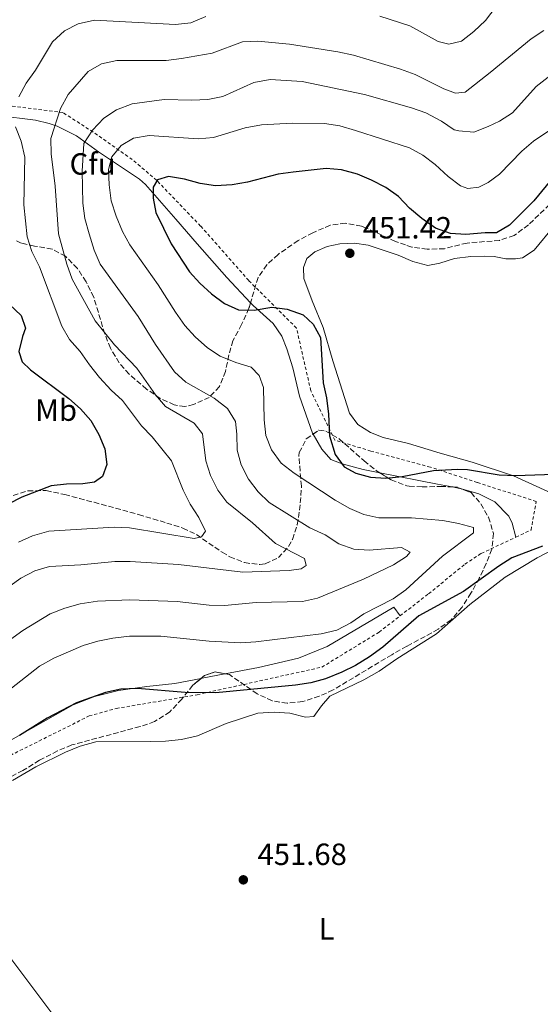
# Model space of a CAD drawing. Units: metres. Extents: x 625252 to 628724, y 4687918 to 4690290.
# Drawn here: x 625667 to 625837, y 4689506 to 4689827 of the extents above; entities that cross this region are included whole.
import ezdxf
from ezdxf.enums import TextEntityAlignment as Align

# ---------------------------------------------------------------- set-up
doc = ezdxf.new("R2010")
doc.units = ezdxf.units.M
doc.header["$MEASUREMENT"] = 0
doc.linetypes.add('DGN Style 2', pattern=[1.7399219301090239, 1.043953158065414, -0.6959687720436097])
doc.linetypes.add('DGN Style 3', pattern=[2.435890702152634, 1.739921930109024, -0.6959687720436097])
for name, color, linetype, lineweight in [('Acequia sin especificar', 4, 'Continuous', 0), ('Cota de punto acotado terreno', 7, 'Continuous', 0), ('Curva de nivel directora', 30, 'Continuous', 30), ('Curva de nivel intermedia', 30, 'Continuous', 0), ('Etiqueta de uso rústico', 92, 'Continuous', 0), ('Línea de cambio de uso (parcela vista)', 92, 'Continuous', 0), ('Punto acotado terreno (símbolo)', 7, 'Continuous', 0), ('Tela metálica o alambrada', 7, 'DGN Style 2', 0), ('Zona arbolada', 92, 'DGN Style 3', 0)]:
    doc.layers.add(name, color=color, linetype=linetype, lineweight=lineweight)
doc.styles.add('Style-Arial', font='arial.ttf')

# ---------------------------------------------------------------- blocks, each defined once
blk = doc.blocks.new('5PATER')
at = {"layer": 'Acequia sin especificar', "linetype": 'Continuous', "lineweight": 0}
h = blk.add_hatch(color=51, dxfattribs=at)
edge = h.paths.add_edge_path()
edge.add_ellipse((0, 0), major_axis=(-0.1095731443231308, -0.1110710700762829), ratio=0.9994222409660317, start_angle=0, end_angle=360)

msp = doc.modelspace()

# ---------------------------------------------------------------- linework, layer by layer
at = {"layer": 'Curva de nivel directora', "color": 30, "linetype": 'Continuous', "lineweight": 30, "flags": 128}
for points, elevation in [([(625812.3499999997, 4689757.140000001), (625807.3699999999, 4689757.570000002), (625802.4599999991, 4689759.270000001), (625797.9999999999, 4689762.37), (625793.9099999996, 4689765.810000001), (625790.3499999989, 4689769.630000004), (625786.2499999995, 4689772.490000002), (625781.5499999991, 4689774.940000001), (625776.9299999989, 4689776.860000002), (625771.7599999988, 4689778.24), (625766.7799999989, 4689778.710000002), (625755.9899999998, 4689777.520000001), (625751.0299999998, 4689776.890000001), (625741.0399999986, 4689774.300000002), (625736.0499999997, 4689773.350000001), (625730.6499999994, 4689773.100000001), (625725.5800000001, 4689773.840000002), (625720.4799999995, 4689775.220000001), (625715.2499999991, 4689776.11), (625711.6599999993, 4689774.980000001), (625710.24, 4689772.59), (625710.24, 4689769.04), (625711.1699999998, 4689764.369999999), (625716.1499999998, 4689754.130000002), (625722.1699999992, 4689745.039999999), (625725.4500000004, 4689741.260000002), (625729.3399999996, 4689737.880000002), (625733.5199999994, 4689734.650000002), (625738.0999999993, 4689732.630000002), (625743.190000001, 4689732.530000002), (625749.0000000002, 4689733.430000001), (625753.9600000002, 4689732.810000001), (625759.2100000005, 4689730.990000002), (625762.5399999988, 4689727.970000001), (625764.8700000001, 4689723.59), (625765.7799999998, 4689708.810000001), (625766.8300000003, 4689703.910000003), (625767.4699999995, 4689698.570000002), (625767.8200000006, 4689691.54), (625769.6299999988, 4689685.380000002), (625772.6100000005, 4689681.360000002), (625776.3999999991, 4689679.28), (625781.2199999982, 4689677.960000001), (625786.2599999985, 4689677.640000002), (625791.5599999982, 4689678.27), (625801.7899999986, 4689680.189999999), (625809.5999999982, 4689680.640000002), (625812.8300000003, 4689680.5), (625823.1900000004, 4689678.79), (625828.5199999991, 4689678.52), (625844.2799999993, 4689679.119999999)], 450), ([(625841.0299999993, 4689776.119999999), (625834.5499999997, 4689768.170000001), (625826.6300000004, 4689760.190000001), (625822.2999999986, 4689757.690000001), (625818.6399999995, 4689757.720000002), (625812.3499999997, 4689757.140000001)], 450), ([(625663.2499999999, 4689734.470000001), (625667.1300000001, 4689730.750000002), (625668.6399999988, 4689726.630000002), (625667.6100000006, 4689723.920000001), (625666.4500000007, 4689719.060000001), (625667.51, 4689715.680000001), (625670.2500000005, 4689712.980000002), (625682.7699999998, 4689703.680000002), (625686.5899999996, 4689700.290000001), (625689.9299999989, 4689696.470000001), (625692.5300000008, 4689691.930000001), (625694.54, 4689687.220000002), (625695.0999999989, 4689682.109999999), (625693.7499999988, 4689678.27), (625691.1399999983, 4689676.400000001), (625687.3299999994, 4689675.800000002), (625681.9499999993, 4689675.779999999), (625676.9499999993, 4689675.220000001), (625667.3600000005, 4689671.52), (625662.9399999991, 4689669.190000001)], 425), ([(625837.3300000002, 4689655.52), (625827.3500000001, 4689651.640000002), (625823.0799999987, 4689649.02), (625811.5999999987, 4689640.710000002), (625796.9600000005, 4689632.740000002), (625785.2500000005, 4689622.58), (625780.8400000005, 4689619.359999999), (625776.3599999989, 4689616.600000001), (625771.8999999998, 4689614.340000001), (625766.5699999988, 4689612.2), (625761.7400000008, 4689610.900000001), (625756.7400000007, 4689610.180000001), (625730.6699999997, 4689607.680000001), (625720.6699999993, 4689607.720000001), (625705.1900000008, 4689609.080000003), (625699.69, 4689608.840000001), (625694.6899999998, 4689607.800000001), (625685.2899999986, 4689604.33), (625675.6999999997, 4689599.33), (625666.6299999994, 4689593.76)], 450)]:
    msp.add_lwpolyline(points, dxfattribs=dict(at, elevation=elevation))
at = {"layer": 'Curva de nivel intermedia', "color": 30, "linetype": 'Continuous', "lineweight": 0, "flags": 128}
for points, elevation in [([(625784.2600000004, 4689828.4), (625794.0500000003, 4689825.26), (625803.3300000008, 4689820.17), (625806.7400000017, 4689819.249999999), (625810.8700000001, 4689820.279999999), (625814.9699999995, 4689823.469999999), (625818.7400000002, 4689827.019999999), (625822.2800000008, 4689831.55)], 430), ([(625666.4500000007, 4689802.09), (625668.7999999998, 4689806.600000001), (625671.8100000005, 4689810.789999999), (625677.3800000006, 4689820.109999999), (625681.3100000002, 4689823.619999999), (625685.7500000015, 4689825.91), (625691.1200000002, 4689827.119999999), (625717.6100000016, 4689825.720000001), (625722.5800000004, 4689826.300000001), (625727.5, 4689828.359999999)], 430), ([(625754.6799999999, 4689647.509999999), (625758.6100000015, 4689648.109999998), (625760.2600000012, 4689649.21), (625759.6900000012, 4689651.460000001), (625750.1700000016, 4689656.419999998), (625742.7100000004, 4689663.16), (625734.350000001, 4689669.81), (625731.3500000013, 4689673.819999999), (625728.9599999996, 4689678.529999998), (625727.4400000019, 4689683.29), (625726.4000000004, 4689692.159999999), (625723.5999999996, 4689695.680000001), (625714.3300000003, 4689701.100000001), (625711.02, 4689704.859999999), (625704.9200000003, 4689713.55), (625697.7000000007, 4689721.140000001), (625691.2900000003, 4689729.06), (625683.8100000012, 4689742.58), (625682.0700000002, 4689747.470000001), (625679.4100000003, 4689757.399999999), (625678.2400000012, 4689772.980000001), (625676.9500000015, 4689783.52), (625676.8300000008, 4689788.52), (625679.9700000011, 4689798.259999999), (625682.4800000013, 4689802.87), (625689.0000000013, 4689810.4), (625693.370000001, 4689812.890000001), (625698.4200000004, 4689813.930000001), (625714.5000000002, 4689814.01), (625719.4700000013, 4689814.570000002), (625729.5800000011, 4689816.359999999), (625739.4300000014, 4689820.019999998), (625744.4200000004, 4689820.319999999), (625754.7699999993, 4689819.34), (625770.5300000019, 4689816.830000001), (625775.6100000001, 4689815.670000001), (625791.0300000006, 4689811.140000001), (625795.7400000001, 4689809.449999998), (625805.1799999994, 4689804.74), (625808.9099999998, 4689803.350000001), (625812.1399999997, 4689803.609999999), (625820.2800000003, 4689810.08), (625833.6199999999, 4689821.039999999), (625837.7999999997, 4689823.769999999)], 435.0000000000001), ([(625658.9500000017, 4689621.640000002), (625667.7699999993, 4689627.980000001), (625676.6500000019, 4689633.369999999), (625681.4100000006, 4689635.220000001), (625686.4000000019, 4689636.640000001), (625692.1100000005, 4689637.509999999), (625702.6000000001, 4689638.01), (625718.1100000001, 4689637.490000002), (625728.5300000005, 4689636.289999999), (625733.5300000006, 4689636.159999999), (625743.9100000008, 4689637.07), (625758.9900000015, 4689637.399999999), (625763.8600000021, 4689638.550000001), (625778.9200000004, 4689644.680000001), (625788.7599999997, 4689649.390000001), (625792.9500000007, 4689652.119999998), (625794.1200000019, 4689653.529999998), (625791.3500000002, 4689655.050000001), (625780.7900000013, 4689654.230000001), (625775.8, 4689654.500000001), (625770.8700000015, 4689656.26), (625766.4100000003, 4689659.149999999), (625761.3699999999, 4689661.52), (625748.1500000008, 4689669.789999999), (625744.55, 4689673.259999998), (625741.3700000016, 4689677.359999999), (625739.0300000014, 4689682.029999999), (625737.6800000013, 4689686.84), (625737.6000000008, 4689692.009999999), (625737.1100000013, 4689696.199999998), (625734.5099999995, 4689700.470000001), (625730.2100000014, 4689703.8), (625720.8799999994, 4689708.980000001), (625717.2100000015, 4689712.380000001), (625711.0400000003, 4689721.33), (625705.3200000003, 4689730.42), (625692.9800000022, 4689747.52), (625690.9900000006, 4689752.109999998), (625689.35, 4689757.42), (625687.990000001, 4689762.449999998), (625687.2600000001, 4689767.399999999), (625687.1100000005, 4689777.859999998), (625687.62, 4689786.850000001), (625690.480000001, 4689791.279999998), (625694.130000001, 4689795.100000001), (625698.2800000019, 4689797.880000001), (625703.3700000013, 4689799.79), (625713.9000000012, 4689801.24), (625722.9100000013, 4689801.039999999), (625728.1600000017, 4689801.249999999), (625733.0600000012, 4689802.269999999), (625743.0800000015, 4689806.810000001), (625748.4900000007, 4689807.74), (625758.9400000002, 4689807.13), (625779.3000000004, 4689802.91), (625794.5599999999, 4689798.560000001), (625799.2600000006, 4689796.849999998), (625804.4300000005, 4689794.220000001), (625808.5499999999, 4689791.390000001), (625809.9900000016, 4689790.970000001), (625814.9699999995, 4689790.569999999), (625819.6299999999, 4689792.470000001), (625823.2999999999, 4689794.15), (625827.5300000011, 4689796.859999999), (625835.2400000002, 4689805.439999998), (625839.2100000001, 4689808.480000001)], 440), ([(625660.99, 4689606.730000001), (625673.1400000005, 4689616.310000001), (625677.8700000001, 4689618.92), (625687.3899999998, 4689623.05), (625692.1900000009, 4689624.46), (625697.1300000006, 4689625.439999999), (625702.5100000007, 4689626.08), (625712.7300000022, 4689626.109999999), (625728.5700000008, 4689624.509999999), (625738.8400000014, 4689623.960000001), (625743.8300000003, 4689624.25), (625765.1200000005, 4689626.939999999), (625770.2200000011, 4689628.039999999), (625774.8099999999, 4689630.470000001), (625779.0700000002, 4689633.390000001), (625788.63, 4689638.32), (625792.6900000013, 4689641.239999999), (625804.7600000014, 4689652.21), (625814.870000001, 4689659.82), (625814.8100000008, 4689661.640000001), (625809.9800000006, 4689662.930000001), (625804.7900000004, 4689663.88), (625794.550000001, 4689664.749999999), (625783.9600000008, 4689664.7), (625779.05, 4689665.819999999), (625774.4700000002, 4689667.84), (625769.6900000013, 4689670.520000001), (625756.2800000003, 4689679.369999999), (625752.010000001, 4689682.619999999), (625748.9400000023, 4689686.970000001), (625747.0900000016, 4689691.609999999), (625746.5300000004, 4689696.720000001), (625746.3200000003, 4689707.220000001), (625744.8600000007, 4689711.23), (625742.2300000021, 4689713.890000001), (625737.260000001, 4689715.38), (625732.1900000017, 4689717.499999999), (625727.9800000007, 4689720.189999999), (625723.9400000017, 4689723.789999999), (625720.6000000001, 4689727.509999998), (625717.5700000013, 4689731.829999999), (625711.9500000001, 4689740.74), (625702.6800000007, 4689753.79), (625700.2700000011, 4689758.180000001), (625698.1800000012, 4689763.220000001), (625696.5899999997, 4689768.130000001), (625695.8800000012, 4689773.359999998), (625695.7200000002, 4689778.359999998), (625696.7400000017, 4689782.519999999), (625699.8100000008, 4689786.279999998), (625703.8600000008, 4689788.649999999), (625708.91, 4689789.480000001), (625724.99, 4689788.359999999), (625729.9800000011, 4689788.830000001), (625740.3400000011, 4689792.039999999), (625745.6100000017, 4689792.970000001), (625755.5899999996, 4689793.569999999), (625766.2300000013, 4689793.390000001), (625771.1700000011, 4689792.609999998), (625776.3600000012, 4689791.180000001), (625793.9200000007, 4689785.5), (625798.3100000008, 4689783.039999999), (625802.3200000006, 4689780.04), (625806.5899999997, 4689776.09), (625810.5999999996, 4689773.109999998), (625812.9900000013, 4689772.179999999), (625816.5899999999, 4689772.659999999), (625819.640000001, 4689774.109999999), (625823.2700000008, 4689776.92), (625830.6000000001, 4689784.38), (625834.400000002, 4689787.63), (625843.3300000017, 4689793.679999999)], 445), ([(625666.2699999996, 4689656.82), (625670.8300000015, 4689658.869999998), (625676.2000000004, 4689660.350000001), (625697.570000001, 4689661.749999999), (625702.5700000012, 4689661.439999999), (625723.6199999999, 4689658.03), (625726.0899999996, 4689658.499999999), (625727.3400000014, 4689660.369999998), (625725.1900000012, 4689664.900000001), (625722.3200000012, 4689669.159999999), (625720.0500000003, 4689673.759999999), (625716.2900000006, 4689683.390000001), (625709.9900000019, 4689691.16), (625706.4300000012, 4689694.720000001), (625700.3000000002, 4689703.039999997), (625696.5700000018, 4689706.369999998), (625692.7899999999, 4689710.539999999), (625689.4400000017, 4689714.619999998), (625686.4300000009, 4689719.039999999), (625682.9200000016, 4689722.96), (625680.4299999994, 4689727.289999999), (625673.1400000005, 4689746.619999999), (625670.6200000015, 4689751.7), (625669.1200000016, 4689756.470000001), (625668.1000000001, 4689766.899999999), (625668.3400000016, 4689782.46), (625667.1800000014, 4689787.619999999), (625665.3600000021, 4689792.279999999)], 430), ([(625658.4700000009, 4689638.970000001), (625667.0499999997, 4689645.06), (625671.6299999994, 4689647.410000001), (625676.4200000018, 4689648.83), (625686.7000000014, 4689649.359999999), (625697.7300000018, 4689650.509999999), (625702.7300000021, 4689650.509999999), (625718.5200000014, 4689649.500000001), (625739.5099999997, 4689647.009999998), (625754.6799999999, 4689647.509999999)], 435.0000000000001)]:
    msp.add_lwpolyline(points, dxfattribs=dict(at, elevation=elevation))
at = {"layer": 'Línea de cambio de uso (parcela vista)', "color": 92, "linetype": 'Continuous', "lineweight": 0, "extrusion": (0.1965813568853313, 0.9719325868846846, 0.1292393774233191), "elevation": 4681127.900145619, "flags": 128}
msp.add_lwpolyline([(316336.4609441804, -609649.1860813576), (316317.2402288999, -609650.3946168319), (316312.3868615237, -609650.564743613)], dxfattribs=at)
at = {"layer": 'Línea de cambio de uso (parcela vista)', "color": 92, "linetype": 'Continuous', "lineweight": 0, "extrusion": (0.02106318927286976, -0.07210154141160559, 0.9971748641957067), "elevation": -324504.1710379229, "flags": 128}
msp.add_lwpolyline([(1915740.858272926, 4313852.079246423), (1915743.190577086, 4313850.863779717), (1915743.598300911, 4313850.601515817)], dxfattribs=at)
at = {"layer": 'Línea de cambio de uso (parcela vista)', "color": 92, "linetype": 'Continuous', "lineweight": 0, "extrusion": (0.1927697054483055, -0.9753843433105651, 0.1070757838448605), "elevation": -4453505.384138404, "flags": 128}
msp.add_lwpolyline([(1523094.932114998, 480071.7486144131), (1523095.259629793, 480071.7486144131), (1523102.861238053, 480071.226613357)], dxfattribs=at)
at = {"layer": 'Línea de cambio de uso (parcela vista)', "color": 92, "linetype": 'Continuous', "lineweight": 0}
for points in [[(625591.2631999999, 4689767.145099999, 410.5397999999986), (625598.29, 4689771.560000001, 411.929999999993), (625625.5499999998, 4689787.52, 416.9600000000065), (625629.6399999997, 4689790.130000001, 418.0800000000018), (625636.3300000001, 4689794.630000001, 420.5500000000029), (625640.5899999999, 4689796.600000001, 422.2700000000041), (625642.3200000003, 4689797.09, 422.8600000000006), (625647.1799999997, 4689797.600000001, 423.9700000000012), (625671.8700000001, 4689794.51, 431.8500000000058), (625676.3200000003, 4689793.460000001, 433.8699999999953), (625678.9500000002, 4689792.51, 435.1900000000023), (625685.2400000002, 4689789.430000001, 438.0099999999948), (625692.4199999999, 4689784.180000001, 442.570000000007), (625705.8099999997, 4689775.26, 448.8099999999977), (625707.7199999997, 4689773.5, 449.570000000007), (625717.6200000001, 4689762.15, 450.8300000000018), (625724.6200000001, 4689754.189999999, 450.8600000000006), (625734.3399999999, 4689743.199999999, 450.4499999999971), (625742.0670999996, 4689734.929400001, 449.8793000000006)], [(625845.3300000001, 4689670.480000001, 449.7700000000041), (625827.8799999999, 4689678.439999999, 450.7899999999936), (625814.4199999999, 4689682.869999999, 450.7899999999936), (625803.9600000001, 4689685.880000001, 451.0500000000029), (625793.5700000003, 4689689.01, 451.0500000000029), (625785.3600000005, 4689690.99, 451.3099999999977), (625781.1900000004, 4689692.59, 451.3099999999977), (625777.1100000005, 4689695.17, 451.3099999999977), (625774.3099999997, 4689698.850000001, 451.3099999999977), (625768.9400000004, 4689716, 450.2799999999989), (625765.7599999999, 4689726.880000001, 450.2799999999989), (625762.1299999999, 4689735.550000001, 450.7899999999936), (625759.4400000004, 4689742.890000001, 450.7899999999936), (625759.3399999999, 4689746.390000001, 451.0500000000029), (625760.4800000006, 4689749.369999999, 451.0500000000029), (625763.0800000001, 4689751.5, 451.3099999999977), (625767.0999999996, 4689753.289999999, 451.3099999999977), (625771.2300000006, 4689754.100000001, 451.3099999999977), (625775.9699999997, 4689754.33, 451.3099999999977), (625780.4400000004, 4689753.699999999, 451.3099999999977), (625790.29, 4689750.4, 451.3099999999977), (625795.0599999997, 4689748.369999999, 451.0500000000029), (625799.9299999997, 4689747.039999999, 451.0500000000029), (625803.79, 4689747.850000001, 451.3099999999977), (625808.6200000001, 4689749.33, 451.0500000000029), (625813.9900000002, 4689750, 451.0500000000029), (625818.5099999999, 4689750.07, 451.3099999999977), (625821.6299999999, 4689749.980000001, 451.3099999999977), (625825.3399999999, 4689749.300000001, 451.3099999999977), (625828.5099999999, 4689749.220000001, 451.3099999999977), (625830.8300000001, 4689749.630000001, 451.3099999999977), (625834.6699999999, 4689752.119999999, 451.3099999999977), (625847.8899999997, 4689768.130000001, 451.5599999999977)], [(625742.0670999996, 4689734.929400001, 449.8793000000006), (625742.8700000001, 4689734.07, 449.820000000007), (625749.4199999999, 4689728.130000001, 448.2799999999989), (625752.2300000006, 4689724, 448.0200000000041), (625753.9100000003, 4689719.91, 448.0200000000041), (625755.8799999999, 4689713.74, 448.0200000000041), (625758.0099999999, 4689704.41, 448.7899999999936), (625762.2800000003, 4689692.359999999, 449.7400000000052), (625762.4523999998, 4689692.064400001, 449.7589000000008)], [(625762.4523999998, 4689692.064400001, 449.7589000000008), (625765.29, 4689687.199999999, 450.070000000007), (625768.2800000003, 4689683.83, 450.0800000000018), (625771.9100000003, 4689682.369999999, 450.0800000000018), (625778.8300000001, 4689680.480000001, 450.0800000000018), (625784.2098000003, 4689679.4373, 449.7384000000021)], [(625810.8847000003, 4689674.193299999, 448.2602999999945), (625816.54, 4689672.529999999, 448.0200000000041), (625821.7999999998, 4689669.970000001, 447.5099999999948), (625826.3399999999, 4689665.300000001, 447), (625827.4500000002, 4689663, 447), (625828.7000000002, 4689658.449999999, 448.0099999999948)], [(625664.2999999998, 4689579.07, 451.5599999999977), (625671.9299999997, 4689583.539999999, 451.5599999999977), (625681.6100000005, 4689588.26, 451.820000000007), (625686.4199999999, 4689590.220000001, 452.0800000000018), (625691.5700000003, 4689591.699999999, 452.0800000000018), (625709.29, 4689591.74, 452.0800000000018), (625714.29, 4689591.869999999, 451.820000000007), (625719.5599999997, 4689592.380000001, 451.820000000007), (625724.7699999996, 4689593.59, 451.820000000007), (625734.1299999999, 4689597.609999999, 451.820000000007), (625744.4699999997, 4689600.99, 451.820000000007), (625749.75, 4689601.279999999, 451.820000000007), (625754.8700000001, 4689600.980000001, 451.820000000007), (625759.9500000002, 4689599.66, 451.5599999999977), (625762.6900000004, 4689599.91, 451.5599999999977), (625765.2199999997, 4689603.449999999, 451.3099999999977), (625767.9800000006, 4689606.51, 451.0500000000029), (625778.9900000002, 4689611.890000001, 450.7899999999936), (625784.0700000003, 4689614.720000001, 450.7899999999936), (625789.8200000003, 4689618.730000001, 451.0500000000029), (625802.7300000006, 4689626.84, 451.0500000000029), (625813.5999999996, 4689636.460000001, 450.5399999999936), (625825.1900000004, 4689645.390000001, 450.5399999999936), (625835.6399999997, 4689651.689999999, 450.5399999999936), (625846.6600000003, 4689657.5, 450.2799999999989)], [(625733.6982000005, 4689613.848999999, 448.6509999999981), (625744.6500000004, 4689615.930000001, 447.8899999999995), (625757.6900000004, 4689618.980000001, 447.3699999999953), (625767.1100000005, 4689622.730000001, 446.6000000000058), (625788.8300000001, 4689635.600000001, 446.3500000000058), (625790.8600000005, 4689632.75, 447.8300000000018)], [(625660.5899999999, 4689590.350000001, 449.679999999993), (625684.1399999997, 4689603.67, 449.9400000000023), (625691.1500000004, 4689606.42, 449.9400000000023), (625698.9900000002, 4689608.359999999, 449.9400000000023), (625708.2300000006, 4689609.74, 449.9400000000023), (625717.3700000001, 4689610.680000001, 449.1699999999983), (625725.9086999996, 4689612.3665, 449.1699999999983)], [(625627.7100000001, 4689570.480000001, 451.5599999999977), (625643.1699999999, 4689548.310000001, 451.3099999999977), (625684.04, 4689493.99, 450.7899999999936), (625698.1799999997, 4689473.52, 450.7899999999936), (625711.8099999997, 4689454.930000001, 450.5399999999936), (625724.75, 4689436.060000001, 450.5399999999936), (625732.4600000001, 4689424.949999999, 451.3099999999977)]]:
    msp.add_polyline3d(points, dxfattribs=at)
at = {"layer": 'Tela metálica o alambrada', "color": 7, "linetype": 'DGN Style 2', "lineweight": 0}
for points in [[(625828.7000000002, 4689658.449999999, 448.0099999999948), (625833.6299999999, 4689660.76, 448.0899999999965), (625835.3200000003, 4689670.100000001, 448.3399999999965), (625816.0599999997, 4689676.27, 449.6300000000047), (625800.75, 4689681.27, 449.8800000000047), (625781.3399999999, 4689686.529999999, 450.9100000000035), (625769.5999999996, 4689690.07, 450.9100000000035), (625761.7100000001, 4689706.210000001, 449.8800000000047), (625757.0499999998, 4689726.66, 448.8600000000006), (625741.4699999997, 4689742.16, 450.9100000000035), (625725.75, 4689759.960000001, 451.1699999999983), (625711.3700000001, 4689774.880000001, 450.3999999999942), (625703.4600000001, 4689781.66, 447.0599999999977), (625690.6699999999, 4689790.619999999, 440.1300000000047), (625680.8300000001, 4689796.99, 435.25), (625641.5599999997, 4689801.949999999, 422.929999999993), (625623.8399999999, 4689791.41, 417.7899999999936), (625599.7199999997, 4689776.449999999, 412.6600000000035), (625580.4600000001, 4689764.16, 408.2899999999936), (625566.0599999997, 4689755.109999999, 407.0099999999948), (625557.0700000003, 4689748.710000001, 407.0599999999977)], [(625554.54, 4689747.140000001, 407.0099999999948), (625538.0099999999, 4689729.34, 407.5200000000041), (625542.3799999999, 4689706.51, 410.8600000000006), (625547.4699999997, 4689690.539999999, 413.9400000000023), (625552.7400000002, 4689679.800000001, 415.4799999999959), (625562.4000000004, 4689664.060000001, 419.070000000007), (625573.3099999997, 4689647.359999999, 423.9499999999971), (625582.4900000002, 4689634.359999999, 428.320000000007), (625594.4199999999, 4689618.17, 435.5099999999948), (625603.75, 4689606.189999999, 441.4100000000035), (625610.6699999999, 4689593.210000001, 446.8000000000029), (625619.75, 4689580.359999999, 450.3999999999942), (625623.3399999999, 4689578.15, 450.6499999999942), (625626.8399999999, 4689578.100000001, 450.6499999999942), (625633.3899999997, 4689579.27, 450.6499999999942), (625658.9900000002, 4689584.880000001, 450.6499999999942), (625689.3499999996, 4689600.08, 450.9100000000035), (625698.2000000002, 4689602.529999999, 451.4199999999983), (625724.6299999999, 4689607.01, 450.6499999999942), (625765.3099999997, 4689616.02, 448.3399999999965), (625783.9900000002, 4689627.439999999, 447.8300000000018), (625790.8600000005, 4689632.75, 447.8300000000018)], [(625790.8600000005, 4689632.75, 447.8300000000018), (625800.1699999999, 4689639.960000001, 447.8300000000018), (625812.04, 4689649.609999999, 448.0899999999965), (625817.3700000001, 4689653.140000001, 447.8300000000018), (625828.7000000002, 4689658.449999999, 448.0099999999948)]]:
    msp.add_polyline3d(points, dxfattribs=at)
at = {"layer": 'Zona arbolada', "color": 92, "linetype": 'DGN Style 3', "lineweight": 0, "flags": 128}
for points, elevation in [([(625807.8414000003, 4689674.839400001), (625809.4000000004, 4689674.77), (625810.8847000003, 4689674.193299999)], 451.5099999999948), ([(625733.6982000005, 4689613.848999999), (625730.4900000002, 4689614.470000001), (625727.0599999997, 4689613.34), (625725.9086999996, 4689612.3665)], 454.070000000007)]:
    msp.add_lwpolyline(points, dxfattribs=dict(at, elevation=elevation))
at = {"layer": 'Zona arbolada', "color": 92, "linetype": 'DGN Style 3', "lineweight": 0}
for points in [[(625844.9299999997, 4689772.02, 454.6600000000035), (625832.7300000006, 4689760.350000001, 454.6600000000035), (625828.0700000003, 4689756.850000001, 454.1499999999942), (625823.3099999997, 4689755.25, 454.1999999999971), (625812.7199999997, 4689754.41, 453.5099999999948), (625805.3600000005, 4689752.57, 452.9900000000052), (625799.7199999997, 4689752.42, 452.9900000000052), (625794.75, 4689753.07, 452.9900000000052), (625792.5999999996, 4689753.810000001, 452.9900000000052), (625789.3399999999, 4689754.930000001, 452.9900000000052), (625779.5800000001, 4689759.41, 452.9900000000052), (625778.2699999996, 4689759.91, 453.1100000000006), (625773.0199999996, 4689760.859999999, 454.0399999999936), (625768.0499999998, 4689760.210000001, 454.0200000000041), (625762.3799999999, 4689757.76, 454.5299999999989), (625757.5700000003, 4689755.210000001, 454.5299999999989), (625751.0199999996, 4689750.699999999, 454.6300000000047), (625747.3499999996, 4689747.279999999, 455.1900000000023), (625744.5, 4689743.17, 455.5599999999977), (625741.5300000003, 4689733.109999999, 452.9900000000052), (625739.1299999999, 4689727.800000001, 452.9900000000052), (625736.29, 4689722.550000001, 452.9400000000023), (625734.9699999997, 4689717.930000001, 451.4499999999971), (625733.8600000005, 4689712.529999999, 449.3999999999942), (625731.8899999997, 4689707.550000001, 448.3699999999953), (625728.5999999996, 4689704.050000001, 447.3399999999965), (625723.4699999997, 4689701.720000001, 445.8000000000029), (625720.5700000003, 4689701.029999999, 444.7799999999989), (625717.1299999999, 4689701.600000001, 444.3899999999995), (625712.5899999999, 4689703.699999999, 444.0399999999936), (625708.0999999996, 4689706.77, 443.75), (625702.3799999999, 4689711.630000001, 443.2100000000065), (625699.2000000002, 4689715.32, 442.8699999999953), (625696.2999999998, 4689720.119999999, 442.7200000000012), (625694.4800000006, 4689724.76, 442.7200000000012), (625690.8600000005, 4689736.779999999, 442.7200000000012), (625688.3499999996, 4689741.779999999, 442.7200000000012), (625685.5300000003, 4689746.130000001, 442.179999999993), (625681.6600000003, 4689750.07, 441.1000000000058), (625677.2699999996, 4689752.4, 440.6699999999983), (625671.5099999999, 4689753.41, 439.4499999999971), (625667.2199999997, 4689754.41, 437.0800000000018), (625665.6299999999, 4689755.08, 435.679999999993)], [(625844.9299999997, 4689772.02, 454.6600000000035), (625832.7300000006, 4689760.350000001, 454.6600000000035), (625828.0700000003, 4689756.850000001, 454.1499999999942), (625823.3099999997, 4689755.25, 454.1999999999971), (625812.7199999997, 4689754.41, 453.5099999999948), (625805.3600000005, 4689752.57, 452.9900000000052), (625799.7199999997, 4689752.42, 452.9900000000052), (625794.75, 4689753.07, 452.9900000000052), (625792.5999999996, 4689753.810000001, 452.9900000000052), (625789.3399999999, 4689754.930000001, 452.9900000000052), (625779.5800000001, 4689759.41, 452.9900000000052), (625778.2699999996, 4689759.91, 453.1100000000006), (625773.0199999996, 4689760.859999999, 454.0399999999936), (625768.0499999998, 4689760.210000001, 454.0200000000041), (625762.3799999999, 4689757.76, 454.5299999999989), (625757.5700000003, 4689755.210000001, 454.5299999999989), (625751.0199999996, 4689750.699999999, 454.6300000000047), (625747.3499999996, 4689747.279999999, 455.1900000000023), (625744.5, 4689743.17, 455.5599999999977), (625742.0670999996, 4689734.929400001, 453.4548000000068)], [(625685.5300000003, 4689746.130000001, 442.179999999993), (625681.6600000003, 4689750.07, 441.1000000000058), (625677.2699999996, 4689752.4, 440.6699999999983), (625671.5099999999, 4689753.41, 439.4499999999971), (625667.2199999997, 4689754.41, 437.0800000000018), (625665.6299999999, 4689755.08, 435.679999999993)], [(625742.0670999996, 4689734.929400001, 453.4548000000068), (625741.5300000003, 4689733.109999999, 452.9900000000052), (625739.1299999999, 4689727.800000001, 452.9900000000052), (625736.29, 4689722.550000001, 452.9400000000023), (625734.9699999997, 4689717.930000001, 451.4499999999971), (625733.8600000005, 4689712.529999999, 449.3999999999942), (625731.8899999997, 4689707.550000001, 448.3699999999953), (625728.5999999996, 4689704.050000001, 447.3399999999965), (625723.4699999997, 4689701.720000001, 445.8000000000029), (625720.5700000003, 4689701.029999999, 444.7799999999989), (625717.1299999999, 4689701.600000001, 444.3899999999995), (625712.5899999999, 4689703.699999999, 444.0399999999936), (625708.0999999996, 4689706.77, 443.75), (625702.3799999999, 4689711.630000001, 443.2100000000065), (625699.2000000002, 4689715.32, 442.8699999999953), (625696.2999999998, 4689720.119999999, 442.7200000000012), (625694.4800000006, 4689724.76, 442.7200000000012), (625690.8600000005, 4689736.779999999, 442.7200000000012), (625688.3499999996, 4689741.779999999, 442.7200000000012), (625685.5300000003, 4689746.130000001, 442.179999999993)], [(625664.5899999999, 4689672.08, 430.4499999999971), (625669.4100000003, 4689673.550000001, 430.4499999999971), (625675.3399999999, 4689673.640000001, 430.4499999999971), (625681.3899999997, 4689672.33, 430.4499999999971), (625686.1900000004, 4689671.07, 430.7899999999936), (625690.9600000001, 4689669.810000001, 431.6600000000035), (625705.5300000003, 4689665.810000001, 435.3399999999965), (625714.7400000002, 4689663.050000001, 438.4100000000035), (625720, 4689661.380000001, 439.6999999999971), (625724.3799999999, 4689659.300000001, 440.0299999999989), (625732.7699999996, 4689653.5, 439.6000000000058), (625735.3200000003, 4689652.02, 439.6999999999971), (625740.0800000001, 4689650.119999999, 440.1199999999953), (625745.0899999999, 4689649.460000001, 440.8300000000018), (625746.8799999999, 4689649.720000001, 441.2400000000052), (625751.1399999997, 4689651.76, 442.8000000000029), (625754.4600000001, 4689655.369999999, 444.570000000007), (625755.7000000002, 4689657.710000001, 445.3399999999965), (625757.2599999999, 4689662.470000001, 446.6000000000058), (625758.0700000003, 4689667.25, 447.7700000000041), (625758.4800000006, 4689672.07, 448.8500000000058), (625758.6699999999, 4689675.09, 449.4499999999971), (625757.7999999998, 4689684.980000001, 450.8300000000018), (625757.9699999997, 4689686.07, 450.9900000000052), (625760.2599999999, 4689690.52, 452.3600000000006), (625764.3200000003, 4689693.380000001, 453.5599999999977), (625766.5899999999, 4689692.980000001, 453.0500000000029), (625770.9500000002, 4689690.52, 453.0500000000029), (625779.1200000001, 4689683.369999999, 453.0500000000029), (625783.1500000004, 4689680.09, 452.5299999999989), (625787.9400000004, 4689677.140000001, 451.5099999999948), (625793.0300000003, 4689675.17, 451.5099999999948), (625793.8700000001, 4689675.109999999, 451.5099999999948), (625798.0199999996, 4689674.82, 451.5099999999948), (625804.0099999999, 4689675.01, 451.5099999999948), (625809.4000000004, 4689674.77, 451.5099999999948), (625814.0599999997, 4689672.960000001, 451.5099999999948), (625817.2400000002, 4689669.279999999, 451.5099999999948), (625819.7100000001, 4689664.939999999, 451.5099999999948), (625821.3700000001, 4689659.65, 451.5099999999948), (625820.7999999998, 4689654.480000001, 451.5099999999948), (625818.9800000006, 4689649.83, 451.9700000000012), (625816.7100000001, 4689645.060000001, 452.9499999999971), (625813.9900000002, 4689640.16, 453.5599999999977), (625811.0999999996, 4689635.619999999, 453.5599999999977), (625807.5499999998, 4689631.51, 453.5599999999977), (625803.3200000003, 4689628.380000001, 453.5599999999977), (625794.7000000002, 4689623.720000001, 453.5599999999977), (625793.0499999998, 4689622.83, 453.5599999999977), (625788.1399999997, 4689620.07, 453.0500000000029), (625769.0300000003, 4689608.58, 453.0500000000029), (625764.4699999997, 4689606.529999999, 453.0500000000029), (625759.0700000003, 4689604.77, 453.0500000000029), (625754.0099999999, 4689604.27, 453.5599999999977), (625749.0999999996, 4689605.029999999, 454.070000000007), (625744.2199999997, 4689607.32, 454.070000000007), (625735.1399999997, 4689613.57, 454.070000000007), (625730.4900000002, 4689614.470000001, 454.070000000007), (625727.0599999997, 4689613.34, 454.070000000007), (625723.2400000002, 4689610.109999999, 454.070000000007), (625719.6399999997, 4689605.59, 454.070000000007), (625715.7199999997, 4689601.439999999, 454.070000000007), (625710.7000000002, 4689598.24, 454.070000000007), (625705.9699999997, 4689596.630000001, 454.070000000007), (625683.6799999997, 4689590.619999999, 454.070000000007), (625679.0599999997, 4689588.689999999, 454.070000000007), (625673.1500000004, 4689585.619999999, 454.070000000007), (625667.75, 4689582.310000001, 454.070000000007), (625663.0499999998, 4689579.869999999, 453.5599999999977)], [(625664.5899999999, 4689672.08, 430.4499999999971), (625669.4100000003, 4689673.550000001, 430.4499999999971), (625675.3399999999, 4689673.640000001, 430.4499999999971), (625681.3899999997, 4689672.33, 430.4499999999971), (625686.1900000004, 4689671.07, 430.7899999999936), (625690.9600000001, 4689669.810000001, 431.6600000000035), (625705.5300000003, 4689665.810000001, 435.3399999999965), (625714.7400000002, 4689663.050000001, 438.4100000000035), (625720, 4689661.380000001, 439.6999999999971), (625724.3799999999, 4689659.300000001, 440.0299999999989), (625732.7699999996, 4689653.5, 439.6000000000058), (625735.3200000003, 4689652.02, 439.6999999999971), (625740.0800000001, 4689650.119999999, 440.1199999999953), (625745.0899999999, 4689649.460000001, 440.8300000000018), (625746.8799999999, 4689649.720000001, 441.2400000000052), (625751.1399999997, 4689651.76, 442.8000000000029), (625754.4600000001, 4689655.369999999, 444.570000000007), (625755.7000000002, 4689657.710000001, 445.3399999999965), (625757.2599999999, 4689662.470000001, 446.6000000000058), (625758.0700000003, 4689667.25, 447.7700000000041), (625758.4800000006, 4689672.07, 448.8500000000058), (625758.6699999999, 4689675.09, 449.4499999999971), (625757.7999999998, 4689684.980000001, 450.8300000000018), (625757.9699999997, 4689686.07, 450.9900000000052), (625760.2599999999, 4689690.52, 452.3600000000006), (625762.4523999998, 4689692.064400001, 453.0080000000017)], [(625762.4523999998, 4689692.064400001, 453.0080000000017), (625764.3200000003, 4689693.380000001, 453.5599999999977), (625766.5899999999, 4689692.980000001, 453.0500000000029), (625770.9500000002, 4689690.52, 453.0500000000029), (625779.1200000001, 4689683.369999999, 453.0500000000029), (625783.1500000004, 4689680.09, 452.5299999999989), (625784.2098000003, 4689679.4373, 452.3043000000035)], [(625784.2098000003, 4689679.4373, 452.3043000000035), (625787.9400000004, 4689677.140000001, 451.5099999999948), (625793.0300000003, 4689675.17, 451.5099999999948), (625793.8700000001, 4689675.109999999, 451.5099999999948), (625798.0199999996, 4689674.82, 451.5099999999948), (625804.0099999999, 4689675.01, 451.5099999999948), (625807.8414000003, 4689674.839400001, 451.5099999999948)], [(625810.8847000003, 4689674.193299999, 451.5099999999948), (625814.0599999997, 4689672.960000001, 451.5099999999948), (625817.2400000002, 4689669.279999999, 451.5099999999948), (625819.7100000001, 4689664.939999999, 451.5099999999948), (625821.3700000001, 4689659.65, 451.5099999999948), (625820.7999999998, 4689654.480000001, 451.5099999999948), (625818.9800000006, 4689649.83, 451.9700000000012), (625816.7100000001, 4689645.060000001, 452.9499999999971), (625813.9900000002, 4689640.16, 453.5599999999977), (625811.0999999996, 4689635.619999999, 453.5599999999977), (625807.5499999998, 4689631.51, 453.5599999999977), (625803.3200000003, 4689628.380000001, 453.5599999999977), (625794.7000000002, 4689623.720000001, 453.5599999999977), (625793.0499999998, 4689622.83, 453.5599999999977), (625788.1399999997, 4689620.07, 453.0500000000029), (625769.0300000003, 4689608.58, 453.0500000000029), (625764.4699999997, 4689606.529999999, 453.0500000000029), (625759.0700000003, 4689604.77, 453.0500000000029), (625754.0099999999, 4689604.27, 453.5599999999977), (625749.0999999996, 4689605.029999999, 454.070000000007), (625744.2199999997, 4689607.32, 454.070000000007), (625735.1399999997, 4689613.57, 454.070000000007), (625733.6982000005, 4689613.848999999, 454.070000000007)], [(625725.9086999996, 4689612.3665, 454.070000000007), (625723.2400000002, 4689610.109999999, 454.070000000007), (625719.6399999997, 4689605.59, 454.070000000007), (625715.7199999997, 4689601.439999999, 454.070000000007), (625710.7000000002, 4689598.24, 454.070000000007), (625705.9699999997, 4689596.630000001, 454.070000000007), (625683.6799999997, 4689590.619999999, 454.070000000007), (625679.0599999997, 4689588.689999999, 454.070000000007), (625673.1500000004, 4689585.619999999, 454.070000000007), (625667.75, 4689582.310000001, 454.070000000007), (625663.0499999998, 4689579.869999999, 453.5599999999977), (625658.2100000001, 4689578.59, 453.5599999999977), (625646.5, 4689577.15, 453.5599999999977), (625640.7000000002, 4689576.09, 453.5599999999977), (625631.1200000001, 4689576.060000001, 453.0500000000029), (625626.1799999997, 4689575.65, 453.0500000000029), (625622.0999999996, 4689574.09, 453.0500000000029), (625618.3300000001, 4689570.41, 453.0500000000029), (625616.2400000002, 4689565.83, 453.0500000000029), (625614.2100000001, 4689553.550000001, 453.0500000000029), (625613.3799999999, 4689545.189999999, 453.0500000000029), (625612.6600000003, 4689529.119999999, 453.0500000000029)]]:
    msp.add_polyline3d(points, dxfattribs=at)

# ---------------------------------------------------------------- block references
at = {"layer": 'Punto acotado terreno (símbolo)', "color": 7, "linetype": 'Continuous', "lineweight": 0, "xscale": 10, "yscale": 10, "zscale": 10}
for p in [(625774.4600000012, 4689751.070000002, 451.4199999999987), (625739.6999999997, 4689546.620000003, 451.6699999999987)]:
    msp.add_blockref('5PATER', p, dxfattribs=at)

# ---------------------------------------------------------------- texts
at = {"layer": 'Cota de punto acotado terreno', "color": 7, "linetype": 'Continuous', "lineweight": 0, "style": 'Style-Arial'}
for s, p in [('451.42', (625778.6799999995, 4689755.899999999, 451.4199999999983)), ('451.68', (625744.3400000005, 4689551.45, 451.6699999999983))]:
    msp.add_text(s, height=7.000000000000002, dxfattribs=at).set_placement(p)
at = {"layer": 'Etiqueta de uso rústico', "color": 92, "linetype": 'Continuous', "lineweight": 0, "style": 'Style-Arial'}
for s, p in [('Cfu', (625690.4814501602, 4689780.210010001, 439.4799999999959)), ('Mb', (625678.5902462438, 4689699.890009999, 423.4600000000065)), ('L', (625766.8714203797, 4689530.650009998, 451.6300000000047))]:
    msp.add_text(s, height=7.000000000000002, dxfattribs=at).set_placement(p, align=Align.MIDDLE_CENTER)

doc.saveas('drawing.dxf')
